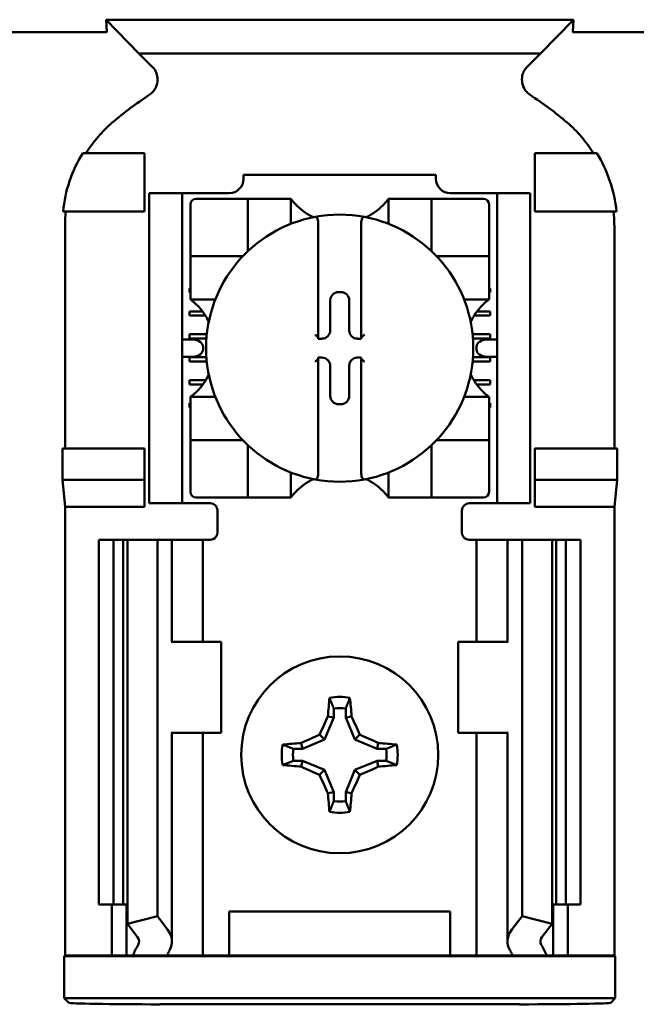
# Model space of a CAD drawing. Units: inches. Extents: x 2.2 to 96.8, y 1.1 to 75.4.
# Drawn here: x 67.8 to 68.5, y 41.6 to 42.8 of the extents above; entities that cross this region are included whole.
import ezdxf

# ---------------------------------------------------------------- set-up
doc = ezdxf.new("R2010")
doc.units = ezdxf.units.IN
doc.header["$LTSCALE"] = 4.5
doc.header["$MEASUREMENT"] = 0
doc.layers.add('Visible (ANSI)', color=7, linetype='Continuous', lineweight=50)

msp = doc.modelspace()

# ---------------------------------------------------------------- linework, layer by layer
at = {"layer": 'Visible (ANSI)'}
for p, q in [((67.8718, 42.7517), (67.8709, 42.7666)), ((68.4475, 42.7666), (67.8709, 42.7666)), ((67.8709, 42.7666), (67.9115, 42.725)), ((68.407, 42.725), (68.4475, 42.7666)), ((68.4475, 42.7666), (68.4467, 42.7517)), ((67.868, 42.7511), (67.663, 42.7511)), ((68.6555, 42.7511), (68.4505, 42.7511)), ((67.9115, 42.725), (68.407, 42.725)), ((67.9115, 42.725), (67.9279, 42.7086)), ((68.3905, 42.7086), (68.407, 42.725)), ((67.9185, 42.602), (67.8421, 42.602)), ((67.9185, 42.53), (67.9185, 42.602)), ((68.4, 42.602), (68.4764, 42.602)), ((68.4, 42.53), (68.4, 42.602)), ((68.0405, 42.575), (68.0405, 42.5703)), ((68.0405, 42.575), (68.2779, 42.575)), ((68.2779, 42.5703), (68.2779, 42.575)), ((67.9243, 42.5435), (67.9243, 42.5525)), ((67.9648, 42.5525), (67.9243, 42.5525)), ((67.9648, 42.5525), (67.9648, 42.5435)), ((67.9738, 42.5525), (67.9648, 42.5525)), ((68.0228, 42.5525), (67.9738, 42.5525)), ((68.3446, 42.5525), (68.2956, 42.5525)), ((68.3536, 42.5525), (68.3446, 42.5525)), ((68.3536, 42.5435), (68.3536, 42.5525)), ((68.3941, 42.5525), (68.3536, 42.5525)), ((68.3941, 42.5525), (68.3941, 42.5435)), ((67.9243, 42.5435), (67.9243, 42.179)), ((67.9648, 42.5435), (67.9648, 42.179)), ((67.975, 42.5385), (67.975, 42.4818)), ((68.0388, 42.5455), (67.9821, 42.5455)), ((68.0388, 42.5455), (68.0458, 42.5455)), ((68.0458, 42.4818), (68.0458, 42.5455)), ((68.0529, 42.5455), (68.0458, 42.5455)), ((68.0529, 42.5455), (68.0919, 42.5455)), ((68.099, 42.5455), (68.0919, 42.5455)), ((68.099, 42.5455), (68.099, 42.5146)), ((68.2195, 42.5455), (68.2265, 42.5455)), ((68.2195, 42.5146), (68.2195, 42.5455)), ((68.2265, 42.5455), (68.2655, 42.5455)), ((68.2726, 42.5455), (68.2655, 42.5455)), ((68.2726, 42.5455), (68.2797, 42.5455)), ((68.2726, 42.5455), (68.2726, 42.4818)), ((68.3364, 42.5455), (68.2797, 42.5455)), ((68.3435, 42.4818), (68.3435, 42.5385)), ((68.3536, 42.5435), (68.3536, 42.179)), ((68.3941, 42.5435), (68.3941, 42.179)), ((67.8179, 42.53), (67.9185, 42.53)), ((68.5006, 42.53), (68.4, 42.53)), ((67.8204, 42.5132), (67.8204, 42.2375)), ((68.1326, 42.516), (68.1326, 42.3744)), ((68.1858, 42.3744), (68.1858, 42.516)), ((68.498, 42.2375), (68.498, 42.5132)), ((67.975, 42.4747), (67.975, 42.4818)), ((67.975, 42.4747), (68.0388, 42.4747)), ((67.975, 42.4747), (67.975, 42.4676)), ((68.2797, 42.4747), (68.3435, 42.4747)), ((68.3435, 42.4818), (68.3435, 42.4747)), ((68.3435, 42.4676), (68.3435, 42.4747)), ((67.975, 42.4286), (67.975, 42.4676)), ((68.3435, 42.4676), (68.3435, 42.4286)), ((67.9738, 42.4298), (67.9738, 42.4351)), ((67.9738, 42.4351), (67.975, 42.4351)), ((67.975, 42.4298), (67.9738, 42.4298)), ((67.975, 42.4215), (67.975, 42.4286)), ((68.1578, 42.4306), (68.1607, 42.4306)), ((68.3435, 42.4351), (68.3446, 42.4351)), ((68.3446, 42.4298), (68.3435, 42.4298)), ((68.3435, 42.4215), (68.3435, 42.4286)), ((68.3446, 42.4351), (68.3446, 42.4298)), ((68.0059, 42.4215), (67.975, 42.4215)), ((68.1475, 42.3833), (68.1475, 42.4203)), ((68.171, 42.4203), (68.171, 42.3833)), ((68.3435, 42.4215), (68.3126, 42.4215)), ((67.9738, 42.4067), (67.9898, 42.4067)), ((67.9738, 42.4014), (67.9738, 42.4067)), ((67.9935, 42.4014), (67.9738, 42.4014)), ((68.3446, 42.4014), (68.3249, 42.4014)), ((68.3286, 42.4067), (68.3446, 42.4067)), ((68.3446, 42.4067), (68.3446, 42.4014)), ((67.9738, 42.3784), (67.9953, 42.3784)), ((67.9738, 42.3731), (67.9738, 42.3784)), ((68.3231, 42.3784), (68.3446, 42.3784)), ((68.3446, 42.3784), (68.3446, 42.3731)), ((67.9779, 42.3719), (67.9648, 42.3719)), ((67.9949, 42.3731), (67.9738, 42.3731)), ((68.1326, 42.3744), (68.1326, 42.373)), ((68.1326, 42.373), (68.1372, 42.373)), ((68.1812, 42.373), (68.1858, 42.373)), ((68.1858, 42.373), (68.1858, 42.3744)), ((68.3446, 42.3731), (68.3236, 42.3731)), ((68.3536, 42.3719), (68.3406, 42.3719)), ((67.9906, 42.3629), (67.9906, 42.3597)), ((68.3278, 42.3597), (68.3278, 42.3629)), ((67.9648, 42.3507), (67.9779, 42.3507)), ((67.9738, 42.35), (67.9948, 42.35)), ((67.9738, 42.3447), (67.9738, 42.35)), ((67.9953, 42.3447), (67.9738, 42.3447)), ((68.1372, 42.3496), (68.1326, 42.3496)), ((68.1326, 42.3496), (68.1326, 42.3482)), ((68.1326, 42.3482), (68.1326, 42.2066)), ((68.1858, 42.3496), (68.1812, 42.3496)), ((68.1858, 42.3482), (68.1858, 42.3496)), ((68.1858, 42.2066), (68.1858, 42.3482)), ((68.3446, 42.3447), (68.3232, 42.3447)), ((68.3236, 42.35), (68.3446, 42.35)), ((68.3406, 42.3507), (68.3536, 42.3507)), ((68.3446, 42.35), (68.3446, 42.3447)), ((68.1475, 42.3022), (68.1475, 42.3393)), ((68.171, 42.3393), (68.171, 42.3022)), ((67.9738, 42.3217), (67.9938, 42.3217)), ((67.9738, 42.3164), (67.9738, 42.3217)), ((67.9902, 42.3164), (67.9738, 42.3164)), ((68.3246, 42.3217), (68.3446, 42.3217)), ((68.3446, 42.3164), (68.3282, 42.3164)), ((68.3446, 42.3217), (68.3446, 42.3164)), ((67.9738, 42.2933), (67.975, 42.2933)), ((67.9738, 42.288), (67.9738, 42.2933)), ((67.975, 42.3011), (67.975, 42.294)), ((67.975, 42.3011), (68.0059, 42.3011)), ((67.975, 42.255), (67.975, 42.294)), ((68.1607, 42.292), (68.1578, 42.292)), ((68.3126, 42.3011), (68.3435, 42.3011)), ((68.3435, 42.3011), (68.3435, 42.294)), ((68.3435, 42.294), (68.3435, 42.255)), ((68.3435, 42.2933), (68.3446, 42.2933)), ((68.3446, 42.2933), (68.3446, 42.288)), ((67.975, 42.288), (67.9738, 42.288)), ((68.3446, 42.288), (68.3435, 42.288)), ((67.975, 42.255), (67.975, 42.2479)), ((67.975, 42.2408), (67.975, 42.2479)), ((68.0388, 42.2479), (67.975, 42.2479)), ((68.3435, 42.2479), (68.2797, 42.2479)), ((68.3435, 42.2479), (68.3435, 42.255)), ((68.3435, 42.2479), (68.3435, 42.2408)), ((67.8171, 42.1989), (67.8171, 42.2375)), ((67.9185, 42.2375), (67.8171, 42.2375)), ((67.9185, 42.1989), (67.9185, 42.2375)), ((67.975, 42.2408), (67.975, 42.1841)), ((68.0458, 42.177), (68.0458, 42.2408)), ((68.2726, 42.2408), (68.2726, 42.177)), ((68.3435, 42.1841), (68.3435, 42.2408)), ((68.4, 42.1989), (68.4, 42.2375)), ((68.4, 42.2375), (68.5013, 42.2375)), ((68.5013, 42.2375), (68.5013, 42.1989)), ((68.099, 42.2079), (68.099, 42.177)), ((68.2195, 42.177), (68.2195, 42.2079)), ((67.8204, 42.1655), (67.8171, 42.1989)), ((67.8171, 42.1989), (67.9185, 42.1989)), ((67.9185, 42.1655), (67.9185, 42.1989)), ((68.5013, 42.1989), (68.4, 42.1989)), ((68.4, 42.1655), (68.4, 42.1989)), ((68.5013, 42.1989), (68.498, 42.1655)), ((67.9243, 42.17), (67.9243, 42.179)), ((67.9648, 42.179), (67.9648, 42.17)), ((67.9821, 42.177), (68.0388, 42.177)), ((68.0458, 42.177), (68.0388, 42.177)), ((68.0458, 42.177), (68.0529, 42.177)), ((68.0919, 42.177), (68.0529, 42.177)), ((68.099, 42.177), (68.0919, 42.177)), ((68.2195, 42.177), (68.2265, 42.177)), ((68.2655, 42.177), (68.2265, 42.177)), ((68.2655, 42.177), (68.2726, 42.177)), ((68.2797, 42.177), (68.2726, 42.177)), ((68.2797, 42.177), (68.3364, 42.177)), ((68.3536, 42.17), (68.3536, 42.179)), ((68.3941, 42.179), (68.3941, 42.17)), ((67.8204, 41.612), (67.8204, 42.1655)), ((67.9185, 42.1655), (67.8204, 42.1655)), ((67.9243, 42.17), (67.9648, 42.17)), ((67.9648, 42.17), (67.9738, 42.17)), ((67.9995, 42.17), (67.9738, 42.17)), ((68.0085, 42.161), (68.0085, 42.134)), ((68.31, 42.134), (68.31, 42.161)), ((68.319, 42.17), (68.3446, 42.17)), ((68.3446, 42.17), (68.3536, 42.17)), ((68.3536, 42.17), (68.3941, 42.17)), ((68.498, 42.1655), (68.4, 42.1655)), ((68.498, 41.612), (68.498, 42.1655)), ((67.8622, 42.125), (67.8802, 42.125)), ((67.8622, 42.125), (67.8622, 41.675)), ((67.8802, 42.125), (67.8921, 42.125)), ((67.8802, 42.125), (67.8802, 41.675)), ((67.8972, 42.125), (67.8921, 42.125)), ((67.8921, 42.125), (67.8921, 41.675)), ((67.8972, 42.125), (67.8972, 41.651)), ((67.8972, 42.125), (67.9342, 42.125)), ((67.9342, 42.125), (67.9342, 41.6605)), ((67.9342, 42.125), (67.9468, 42.125)), ((67.9522, 42.125), (67.9468, 42.125)), ((67.9522, 42.125), (67.9752, 42.125)), ((67.9522, 41.999), (67.9522, 42.125)), ((67.9905, 42.125), (67.9752, 42.125)), ((67.9905, 42.125), (67.9995, 42.125)), ((67.9905, 41.999), (67.9905, 42.125)), ((68.328, 42.125), (68.319, 42.125)), ((68.328, 42.125), (68.3432, 42.125)), ((68.328, 42.125), (68.328, 41.999)), ((68.3662, 42.125), (68.3432, 42.125)), ((68.3662, 42.125), (68.3716, 42.125)), ((68.3662, 42.125), (68.3662, 41.999)), ((68.3842, 42.125), (68.3716, 42.125)), ((68.3842, 42.125), (68.3842, 41.6605)), ((68.4213, 42.125), (68.3842, 42.125)), ((68.4264, 42.125), (68.4213, 42.125)), ((68.4213, 42.125), (68.4213, 41.651)), ((68.4264, 42.125), (68.4382, 42.125)), ((68.4264, 42.125), (68.4264, 41.675)), ((68.4382, 42.125), (68.4562, 42.125)), ((68.4382, 42.125), (68.4382, 41.675)), ((68.4562, 42.125), (68.4562, 41.675)), ((67.9524, 41.999), (67.9513, 41.999)), ((68.013, 41.999), (67.9524, 41.999)), ((68.013, 41.8865), (68.013, 41.999)), ((68.3055, 41.999), (68.366, 41.999)), ((68.3055, 41.999), (68.3055, 41.8865)), ((68.3671, 41.999), (68.366, 41.999)), ((68.1518, 41.9168), (68.1518, 41.9056)), ((68.1666, 41.9056), (68.1666, 41.9168)), ((68.1518, 41.9056), (68.1405, 41.8783)), ((68.1518, 41.9056), (68.1447, 41.907)), ((68.1666, 41.9056), (68.1738, 41.907)), ((68.1779, 41.8783), (68.1666, 41.9056)), ((67.9513, 41.8865), (67.9524, 41.8865)), ((67.9522, 41.6293), (67.9522, 41.8865)), ((67.9524, 41.8865), (68.013, 41.8865)), ((67.9905, 41.612), (67.9905, 41.8865)), ((68.1405, 41.8783), (68.1344, 41.8844)), ((68.1779, 41.8783), (68.1841, 41.8844)), ((68.366, 41.8865), (68.3055, 41.8865)), ((68.328, 41.8865), (68.328, 41.612)), ((68.366, 41.8865), (68.3671, 41.8865)), ((68.3662, 41.8865), (68.3662, 41.6293)), ((68.1132, 41.8669), (68.102, 41.8669)), ((68.1132, 41.8669), (68.1118, 41.8741)), ((68.1405, 41.8783), (68.1132, 41.8669)), ((68.2053, 41.8669), (68.1779, 41.8783)), ((68.2053, 41.8669), (68.2067, 41.8741)), ((68.2165, 41.8669), (68.2053, 41.8669)), ((68.102, 41.8521), (68.1132, 41.8521)), ((68.1132, 41.8521), (68.1118, 41.845)), ((68.1132, 41.8521), (68.1405, 41.8408)), ((68.1779, 41.8408), (68.2053, 41.8521)), ((68.2053, 41.8521), (68.2067, 41.845)), ((68.2053, 41.8521), (68.2165, 41.8521)), ((68.1405, 41.8408), (68.1344, 41.8347)), ((68.1405, 41.8408), (68.1518, 41.8135)), ((68.1666, 41.8135), (68.1779, 41.8408)), ((68.1779, 41.8408), (68.1841, 41.8347)), ((68.1518, 41.8135), (68.1447, 41.8121)), ((68.1518, 41.8135), (68.1518, 41.8023)), ((68.1666, 41.8135), (68.1738, 41.8121)), ((68.1666, 41.8023), (68.1666, 41.8135)), ((67.8802, 41.675), (67.8622, 41.675)), ((67.878, 41.612), (67.878, 41.675)), ((67.8921, 41.675), (67.8802, 41.675)), ((67.8921, 41.675), (67.8972, 41.675)), ((67.896, 41.612), (67.896, 41.675)), ((68.4213, 41.675), (68.4264, 41.675)), ((68.4225, 41.675), (68.4225, 41.612)), ((68.4382, 41.675), (68.4264, 41.675)), ((68.4562, 41.675), (68.4382, 41.675)), ((68.4405, 41.675), (68.4405, 41.612)), ((67.8972, 41.651), (67.9342, 41.6605)), ((67.9342, 41.6605), (67.9468, 41.644)), ((68.0229, 41.612), (68.0229, 41.666)), ((68.0229, 41.666), (68.2956, 41.666)), ((68.2956, 41.666), (68.2956, 41.612)), ((68.3716, 41.644), (68.3842, 41.6605)), ((68.3842, 41.6605), (68.4213, 41.651)), ((67.9098, 41.6346), (67.8972, 41.651)), ((68.4213, 41.651), (68.4086, 41.6346)), ((67.8193, 41.6109), (67.8204, 41.612)), ((67.8204, 41.612), (67.878, 41.612)), ((67.878, 41.612), (67.896, 41.612)), ((67.896, 41.612), (67.9041, 41.612)), ((67.9459, 41.612), (67.9041, 41.612)), ((67.9752, 41.612), (67.9459, 41.612)), ((67.9752, 41.612), (67.9905, 41.612)), ((68.0028, 41.612), (67.9905, 41.612)), ((68.0028, 41.612), (68.0229, 41.612)), ((68.0229, 41.612), (68.2956, 41.612)), ((68.2956, 41.612), (68.3156, 41.612)), ((68.3156, 41.612), (68.328, 41.612)), ((68.3432, 41.612), (68.328, 41.612)), ((68.3432, 41.612), (68.3725, 41.612)), ((68.4144, 41.612), (68.3725, 41.612)), ((68.4225, 41.612), (68.4144, 41.612)), ((68.4405, 41.612), (68.4225, 41.612)), ((68.4405, 41.612), (68.498, 41.612)), ((68.498, 41.612), (68.4992, 41.6109)), ((67.8193, 41.6109), (68.4992, 41.6109)), ((67.8193, 41.5592), (67.8193, 41.6109)), ((68.4992, 41.6109), (68.4992, 41.5592)), ((68.4992, 41.5592), (67.8193, 41.5592)), ((67.8249, 41.5536), (67.8193, 41.5592)), ((68.3811, 41.5517), (67.9374, 41.5517)), ((68.4992, 41.5592), (68.4936, 41.5536))]:
    msp.add_line(p, q, dxfattribs=at)
msp.add_circle((68.1592, 41.8595), 0.1215, dxfattribs=at)
for centre, radius, start, end in [((68.1592, 42.3121), 0.4313, 123.0051, 130.583), ((68.1592, 42.3121), 0.4313, 49.417, 56.9949), ((68.0228, 42.5703), 0.0177, 270, 0), ((68.2956, 42.5703), 0.0177, 180, 270), ((67.9821, 42.5385), 0.00709, 90, 180), ((68.1592, 42.5907), 0.0753, 225.0991, 244.407), ((68.1592, 42.5907), 0.0753, 295.593, 314.9009), ((68.3364, 42.5385), 0.00709, 0, 90), ((68.1592, 42.3613), 0.1648, 100.6488, 259.3512), ((68.1592, 42.3613), 0.1648, 79.3512, 100.6488), ((68.1592, 42.3613), 0.1648, 280.6488, 79.3512), ((68.0388, 42.4818), 0.00709, 270, 278.0723), ((68.0388, 42.4818), 0.00709, 351.9277, 0), ((68.2797, 42.4818), 0.00709, 180, 188.0723), ((68.2797, 42.4818), 0.00709, 261.9277, 270), ((67.9298, 42.3613), 0.0753, 25.593, 44.9009), ((68.3887, 42.3613), 0.0753, 135.0991, 154.407), ((67.9298, 42.3613), 0.0753, 315.0991, 334.407), ((68.3887, 42.3613), 0.0753, 205.593, 224.9009), ((68.0388, 42.2408), 0.00709, 81.9277, 90), ((68.2797, 42.2408), 0.00709, 90, 98.0723), ((68.0388, 42.2408), 0.00709, 0, 8.0723), ((68.2797, 42.2408), 0.00709, 171.9277, 180), ((68.1592, 42.1319), 0.0753, 115.593, 134.9009), ((68.1592, 42.3613), 0.1648, 259.3512, 280.6488), ((68.1592, 42.1319), 0.0753, 45.0991, 64.407), ((67.9821, 42.1841), 0.00709, 180, 270), ((68.3364, 42.1841), 0.00709, 270, 0), ((67.9995, 42.161), 0.009, 0, 90), ((68.319, 42.161), 0.009, 90, 180), ((67.9995, 42.134), 0.009, 292.0243, 0), ((68.319, 42.134), 0.009, 180, 247.9757), ((68.1592, 41.8595), 0.0715, 79.8408, 100.1592), ((68.1592, 41.8595), 0.0577, 82.6326, 97.3674), ((68.1592, 41.8595), 0.0715, 169.8408, 190.1592), ((68.1592, 41.8595), 0.0577, 172.6326, 187.3674), ((68.1592, 41.8595), 0.0577, 352.6326, 7.3674), ((68.1592, 41.8595), 0.0715, 349.8408, 10.1592), ((68.1592, 41.8595), 0.0577, 262.6326, 277.3674), ((68.1592, 41.8595), 0.0715, 259.8408, 280.1592)]:
    msp.add_arc(centre, radius, start, end, dxfattribs=at)
for centre, major_axis, ratio, start_param, end_param in [((68.0351, 42.5319), (-0.208, -0.0636), 0.834602, 5.942273, 6.033318), ((68.28, 42.5321), (-0.2118, 0.0621), 0.829175, 3.380126, 3.470466), ((68.1578, 42.4203), (-0.00727, 0.00727), 0.998783, 5.498396, 7.067974), ((68.1607, 42.4203), (0.00727, 0.00727), 0.998783, 5.498396, 7.067974), ((68.1372, 42.3833), (0.00727, -0.00727), 0.998783, 5.498396, 7.067974), ((68.1812, 42.3833), (-0.00727, -0.00727), 0.998783, 5.498396, 7.067974), ((67.9779, 42.3629), (-0.0127, 0), 0.707107, 3.141593, 4.712389), ((68.1291, 42.3744), (-0.00354, 0), 0.0349, 3.141593, 3.217906), ((68.1893, 42.3744), (-0.00354, 0), 0.0349, 6.206872, 6.283185), ((68.3406, 42.3629), (-0.0127, 0), 0.707107, 4.712389, 6.283185), ((67.9779, 42.3597), (-0.0127, 0), 0.707107, 1.570796, 3.141593), ((68.3406, 42.3597), (-0.0127, 0), 0.707107, 0, 1.570796), ((68.1291, 42.3482), (-0.00354, 0), 0.0349, 3.065279, 3.141592), ((68.1372, 42.3393), (0.00727, 0.00727), 0.998783, 5.498396, 7.067974), ((68.1812, 42.3393), (-0.00727, 0.00727), 0.998783, 5.498396, 7.067974), ((68.1893, 42.3482), (-0.00354, 0), 0.0349, 0, 0.076314), ((68.1578, 42.3023), (-0.00727, -0.00727), 0.998783, 5.498396, 7.067974), ((68.1607, 42.3023), (0.00727, -0.00727), 0.998783, 5.498396, 7.067974), ((68.1668, 41.8595), (0, 0.1357), 0.173648, 1.025501, 1.21363), ((68.1517, 41.8595), (0, -0.1357), 0.173648, 1.927963, 2.116092), ((68.1509, 41.863), (0.0519, 0.1253), 0.173648, 1.284722, 1.471568), ((68.1675, 41.863), (0.0519, -0.1253), 0.173648, 1.670024, 1.85687), ((68.1558, 41.8679), (0.1253, 0.0519), 0.173648, 1.670024, 1.85687), ((68.1627, 41.8679), (0.1253, -0.0519), 0.173648, 1.284722, 1.471568), ((68.1592, 41.852), (0.1357, 0), 0.173648, 1.927963, 2.116092), ((68.1592, 41.852), (0.1357, 0), 0.173648, 1.025501, 1.21363), ((68.1592, 41.8671), (-0.1357, 0), 0.173648, 1.025501, 1.21363), ((68.1558, 41.8512), (-0.1253, 0.0519), 0.173648, 1.284722, 1.471568), ((68.1627, 41.8512), (-0.1253, -0.0519), 0.173648, 1.670024, 1.85687), ((68.1592, 41.8671), (-0.1357, 0), 0.173648, 1.927963, 2.116092), ((68.1509, 41.8561), (-0.0519, 0.1253), 0.173648, 1.670024, 1.85687), ((68.1675, 41.8561), (-0.0519, -0.1253), 0.173648, 1.284722, 1.471568), ((68.1668, 41.8595), (0, 0.1357), 0.173648, 1.927963, 2.116092), ((68.1517, 41.8595), (0, -0.1357), 0.173648, 1.025501, 1.21363), ((67.8892, 41.6293), (-0.063, 0), 0.57735, 2.822214, 3.558114), ((68.4292, 41.6293), (-0.063, 0), 0.57735, 5.866664, 6.602564), ((68.1849, 41.5728), (-0.289, 0), 0.57735, 5.963807, 6.045969), ((67.8892, 41.6293), (-0.0225, 0), 0.57735, 2.822214, 3.558114), ((68.4292, 41.6293), (-0.0225, 0), 0.57735, 5.866664, 6.602564), ((68.1335, 41.5728), (-0.289, 0), 0.57735, 3.378809, 3.460971), ((68.2573, 41.5737), (-0.3206, 0), 0.5, 6.004286, 6.041949), ((68.0612, 41.5737), (0.3206, 0), 0.5, 0.241236, 0.278899), ((67.9374, 41.5536), (-0.1125, 0), 0.017455, 0.017453, 1.570796), ((68.3811, 41.5536), (-0.1125, 0), 0.017455, 1.570796, 3.12414)]:
    msp.add_ellipse(centre, major_axis=major_axis, ratio=ratio, start_param=start_param, end_param=end_param, dxfattribs=at)
for points, knots in [([(67.8718, 42.7517), (67.8718, 42.7515), (67.8716, 42.7513), (67.8708, 42.7512), (67.8705, 42.7512), (67.8702, 42.7512), (67.8696, 42.7511), (67.8694, 42.7511), (67.8692, 42.7511), (67.8688, 42.7511), (67.8687, 42.7511), (67.8686, 42.7511), (67.8684, 42.7511), (67.8683, 42.7511), (67.8681, 42.7511), (67.868, 42.7511)], [0, 0, 0, 0, 0.05460002, 0.05460002, 0.05460002, 0.07314563, 0.07314563, 0.07314563, 0.07989653, 0.07989653, 0.07989653, 0.08268704, 0.08268704, 0.08268704, 0.08528749, 0.08528749, 0.08528749, 0.08528749]), ([(68.4505, 42.7511), (68.4503, 42.7511), (68.4501, 42.7511), (68.45, 42.7511), (68.4498, 42.7511), (68.4497, 42.7511), (68.4495, 42.7511), (68.4493, 42.7511), (68.4491, 42.7511), (68.4489, 42.7511), (68.4486, 42.7511), (68.4483, 42.7512), (68.4481, 42.7512), (68.4469, 42.7513), (68.4467, 42.7515), (68.4467, 42.7517)], [0.00000364, 0.00000364, 0.00000364, 0.00000364, 0.00139916, 0.00139916, 0.00139916, 0.00298569, 0.00298569, 0.00298569, 0.00560677, 0.00560677, 0.00560677, 0.01160188, 0.01160188, 0.01160188, 0.04424913, 0.04424913, 0.04424913, 0.04424913]), ([(67.9243, 42.6738), (67.9259, 42.6748), (67.9273, 42.6761), (67.9298, 42.6789), (67.9309, 42.6804), (67.9328, 42.6839), (67.934, 42.6867), (67.9347, 42.6932), (67.9344, 42.6962), (67.9331, 42.7008), (67.9323, 42.7025), (67.9304, 42.7058), (67.9293, 42.7073), (67.9279, 42.7086)], [-0.1431265, -0.1431265, -0.1431265, -0.1431265, -0.1153256, -0.1153256, -0.0875315, -0.0875315, -0.0564943, -0.0564943, -0.0318726, -0.0318726, -0.015939, -0.015939, 0, 0, 0, 0]), ([(68.3905, 42.7086), (68.3892, 42.7073), (68.388, 42.7058), (68.3861, 42.7025), (68.3854, 42.7008), (68.3843, 42.6969), (68.3837, 42.694), (68.3844, 42.6874), (68.3852, 42.6846), (68.3875, 42.6804), (68.3886, 42.6788), (68.3911, 42.6761), (68.3926, 42.6748), (68.3942, 42.6738)], [-0.1431352, -0.1431352, -0.1431352, -0.1431352, -0.1153299, -0.1153299, -0.0875315, -0.0875315, -0.0564946, -0.0564946, -0.0318741, -0.0318741, -0.0159397, -0.0159397, 0, 0, 0, 0]), ([(67.8786, 42.6397), (67.8723, 42.6343), (67.8665, 42.6284), (67.8557, 42.6158), (67.8508, 42.6091), (67.8463, 42.602)], [0, 0, 0, 0, 0.0699364, 0.0699364, 0.1404991, 0.1404991, 0.1404991, 0.1404991]), ([(68.4721, 42.602), (68.4677, 42.6091), (68.4628, 42.6158), (68.452, 42.6284), (68.4461, 42.6343), (68.4398, 42.6397)], [0.0009169, 0.0009169, 0.0009169, 0.0009169, 0.0710259, 0.0710259, 0.1414156, 0.1414156, 0.1414156, 0.1414156]), ([(67.8421, 42.602), (67.8354, 42.5911), (67.83, 42.5795), (67.8218, 42.5553), (67.8191, 42.5427), (67.8179, 42.53)], [0.0002951, 0.0002951, 0.0002951, 0.0002951, 0.1086254, 0.1086254, 0.2165058, 0.2165058, 0.2165058, 0.2165058]), ([(68.5006, 42.53), (68.4993, 42.5427), (68.4966, 42.5553), (68.4885, 42.5795), (68.483, 42.5911), (68.4764, 42.602)], [0.0000963, 0.0000963, 0.0000963, 0.0000963, 0.1079758, 0.1079758, 0.2163051, 0.2163051, 0.2163051, 0.2163051]), ([(68.1061, 42.5374), (68.1051, 42.5383), (68.1041, 42.5394), (68.1022, 42.5415), (68.1014, 42.5425), (68.1002, 42.5439), (68.0998, 42.5445), (68.0993, 42.5451), (68.0992, 42.5453), (68.099, 42.5455), (68.099, 42.5455), (68.099, 42.5455)], [0.10925636, 0.10925636, 0.10925636, 0.10925636, 0.12080103, 0.12080103, 0.1323457, 0.1323457, 0.13995717, 0.13995717, 0.1437629, 0.1437629, 0.14756864, 0.14756864, 0.14756864, 0.14756864]), ([(68.2195, 42.5455), (68.2195, 42.5455), (68.2194, 42.5455), (68.2192, 42.5453), (68.2191, 42.5451), (68.2187, 42.5445), (68.2182, 42.5439), (68.2171, 42.5425), (68.2162, 42.5415), (68.2144, 42.5394), (68.2133, 42.5383), (68.2124, 42.5374)], [0, 0, 0, 0, 0.00380574, 0.00380574, 0.00761147, 0.00761147, 0.01522294, 0.01522294, 0.02676761, 0.02676761, 0.03831228, 0.03831228, 0.03831228, 0.03831228]), ([(68.1288, 42.5232), (68.1289, 42.5232), (68.129, 42.5232), (68.1291, 42.5232), (68.1293, 42.5232), (68.1295, 42.5232), (68.1298, 42.5231), (68.13, 42.523), (68.1306, 42.5227), (68.131, 42.5222), (68.1317, 42.5211), (68.132, 42.5202), (68.1325, 42.5184), (68.1326, 42.5171), (68.1326, 42.516)], [-0.00087101, -0.00087101, -0.00087101, -0.00087101, 0, 0, 0, 0.00135965, 0.00135965, 0.00288745, 0.00288745, 0.00720369, 0.00720369, 0.0138402, 0.0138402, 0.02329198, 0.02329198, 0.02329198, 0.02329198]), ([(68.1897, 42.5232), (68.1896, 42.5232), (68.1894, 42.5232), (68.1893, 42.5232), (68.1892, 42.5232), (68.1889, 42.5232), (68.1885, 42.5231), (68.1883, 42.5229), (68.1876, 42.5224), (68.1871, 42.5217), (68.1861, 42.5196), (68.1858, 42.5176), (68.1858, 42.516)], [0.09361486, 0.09361486, 0.09361486, 0.09361486, 0.09448587, 0.09448587, 0.09448587, 0.0960828, 0.0960828, 0.09794775, 0.09794775, 0.10367081, 0.10367081, 0.11787945, 0.11787945, 0.11787945, 0.11787945]), ([(67.975, 42.4215), (67.975, 42.4215), (67.975, 42.4215), (67.9753, 42.4213), (67.9755, 42.4211), (67.9763, 42.4205), (67.9769, 42.42), (67.9784, 42.4188), (67.9794, 42.418), (67.9813, 42.4162), (67.9823, 42.4153), (67.9831, 42.4144)], [0, 0, 0, 0, 0.0043501, 0.0043501, 0.00870021, 0.00870021, 0.01740041, 0.01740041, 0.02790185, 0.02790185, 0.03840329, 0.03840329, 0.03840329, 0.03840329]), ([(68.3353, 42.4144), (68.3363, 42.4154), (68.3373, 42.4164), (68.3394, 42.4183), (68.3405, 42.4192), (68.3419, 42.4203), (68.3424, 42.4207), (68.343, 42.4212), (68.3432, 42.4213), (68.3434, 42.4215), (68.3435, 42.4215), (68.3435, 42.4215)], [-0.03831228, -0.03831228, -0.03831228, -0.03831228, -0.02676761, -0.02676761, -0.01522294, -0.01522294, -0.00761147, -0.00761147, -0.00380574, -0.00380574, 0, 0, 0, 0]), ([(68.1288, 42.3781), (68.1288, 42.3781), (68.1288, 42.3781), (68.1292, 42.3777), (68.1296, 42.3773), (68.1303, 42.3766), (68.1306, 42.3763), (68.1313, 42.3757), (68.1316, 42.3753), (68.1321, 42.3749), (68.1323, 42.3747), (68.1325, 42.3745), (68.1326, 42.3744), (68.1326, 42.3744), (68.1326, 42.3744), (68.1326, 42.3744)], [-0.04490546, -0.04490546, -0.04490546, -0.04490546, -0.04465939, -0.04465939, -0.03936228, -0.03936228, -0.03430646, -0.03430646, -0.02894599, -0.02894599, -0.02493945, -0.02493945, -0.02146839, -0.02146839, -0.02119769, -0.02119769, -0.02119769, -0.02119769]), ([(68.1897, 42.3781), (68.1897, 42.3781), (68.1896, 42.3781), (68.1893, 42.3777), (68.1889, 42.3773), (68.1882, 42.3766), (68.1878, 42.3763), (68.1872, 42.3757), (68.1868, 42.3753), (68.1864, 42.3749), (68.1862, 42.3747), (68.1859, 42.3745), (68.1858, 42.3744), (68.1858, 42.3744), (68.1858, 42.3744), (68.1858, 42.3744)], [-0.04490546, -0.04490546, -0.04490546, -0.04490546, -0.04465939, -0.04465939, -0.03936228, -0.03936228, -0.03430645, -0.03430645, -0.02894599, -0.02894599, -0.02493945, -0.02493945, -0.02146839, -0.02146839, -0.02119769, -0.02119769, -0.02119769, -0.02119769]), ([(68.1288, 42.3445), (68.1288, 42.3445), (68.1288, 42.3445), (68.1292, 42.3449), (68.1296, 42.3452), (68.1303, 42.3459), (68.1306, 42.3463), (68.1313, 42.3469), (68.1316, 42.3472), (68.1321, 42.3477), (68.1323, 42.3479), (68.1325, 42.3481), (68.1326, 42.3482), (68.1326, 42.3482), (68.1326, 42.3482), (68.1326, 42.3482)], [-0.04490546, -0.04490546, -0.04490546, -0.04490546, -0.04465939, -0.04465939, -0.03936228, -0.03936228, -0.03430645, -0.03430645, -0.02894599, -0.02894599, -0.02493945, -0.02493945, -0.02146839, -0.02146839, -0.02119769, -0.02119769, -0.02119769, -0.02119769]), ([(68.1897, 42.3445), (68.1897, 42.3445), (68.1896, 42.3445), (68.1893, 42.3449), (68.1889, 42.3452), (68.1882, 42.3459), (68.1878, 42.3463), (68.1872, 42.3469), (68.1868, 42.3472), (68.1864, 42.3477), (68.1862, 42.3479), (68.1859, 42.3481), (68.1858, 42.3482), (68.1858, 42.3482), (68.1858, 42.3482), (68.1858, 42.3482)], [-0.04490546, -0.04490546, -0.04490546, -0.04490546, -0.04465939, -0.04465939, -0.03936228, -0.03936228, -0.03430646, -0.03430646, -0.028946, -0.028946, -0.02493945, -0.02493945, -0.02146839, -0.02146839, -0.02119769, -0.02119769, -0.02119769, -0.02119769]), ([(67.9831, 42.3081), (67.9822, 42.3072), (67.9811, 42.3062), (67.979, 42.3043), (67.978, 42.3034), (67.9766, 42.3023), (67.976, 42.3018), (67.9754, 42.3014), (67.9752, 42.3013), (67.975, 42.3011), (67.975, 42.3011), (67.975, 42.3011)], [0.10925636, 0.10925636, 0.10925636, 0.10925636, 0.12080103, 0.12080103, 0.1323457, 0.1323457, 0.13995717, 0.13995717, 0.1437629, 0.1437629, 0.14756864, 0.14756864, 0.14756864, 0.14756864]), ([(68.3435, 42.3011), (68.3435, 42.3011), (68.3434, 42.3011), (68.3432, 42.3013), (68.343, 42.3014), (68.3424, 42.3018), (68.3419, 42.3023), (68.3405, 42.3034), (68.3394, 42.3043), (68.3373, 42.3062), (68.3363, 42.3072), (68.3353, 42.3081)], [0, 0, 0, 0, 0.00380574, 0.00380574, 0.00761147, 0.00761147, 0.01522294, 0.01522294, 0.02676761, 0.02676761, 0.03831228, 0.03831228, 0.03831228, 0.03831228]), ([(68.1288, 42.1994), (68.1289, 42.1993), (68.129, 42.1993), (68.1291, 42.1993), (68.1293, 42.1993), (68.1295, 42.1994), (68.1298, 42.1995), (68.13, 42.1995), (68.1306, 42.1999), (68.131, 42.2004), (68.1317, 42.2015), (68.132, 42.2023), (68.1325, 42.2042), (68.1326, 42.2055), (68.1326, 42.2066)], [0.09351326, 0.09351326, 0.09351326, 0.09351326, 0.09438426, 0.09438426, 0.09438426, 0.09574391, 0.09574391, 0.09727172, 0.09727172, 0.10158796, 0.10158796, 0.10822446, 0.10822446, 0.11767624, 0.11767624, 0.11767624, 0.11767624]), ([(68.1897, 42.1994), (68.1896, 42.1993), (68.1894, 42.1993), (68.1893, 42.1993), (68.1892, 42.1993), (68.189, 42.1994), (68.1887, 42.1995), (68.1885, 42.1995), (68.1879, 42.1999), (68.1875, 42.2004), (68.1868, 42.2015), (68.1864, 42.2023), (68.1859, 42.2042), (68.1858, 42.2055), (68.1858, 42.2066)], [-0.00087101, -0.00087101, -0.00087101, -0.00087101, 0, 0, 0, 0.00135965, 0.00135965, 0.00288745, 0.00288745, 0.00720369, 0.00720369, 0.0138402, 0.0138402, 0.02329198, 0.02329198, 0.02329198, 0.02329198]), ([(68.099, 42.177), (68.099, 42.177), (68.099, 42.1771), (68.0992, 42.1773), (68.0993, 42.1775), (68.0998, 42.1781), (68.1002, 42.1786), (68.1014, 42.1801), (68.1022, 42.1811), (68.1041, 42.1832), (68.1051, 42.1842), (68.1061, 42.1852)], [0, 0, 0, 0, 0.00380574, 0.00380574, 0.00761147, 0.00761147, 0.01522294, 0.01522294, 0.02676761, 0.02676761, 0.03831228, 0.03831228, 0.03831228, 0.03831228]), ([(68.2124, 42.1852), (68.2133, 42.1842), (68.2144, 42.1832), (68.2162, 42.1811), (68.2171, 42.1801), (68.2182, 42.1786), (68.2187, 42.1781), (68.2191, 42.1775), (68.2192, 42.1773), (68.2194, 42.1771), (68.2195, 42.177), (68.2195, 42.177)], [0.10925636, 0.10925636, 0.10925636, 0.10925636, 0.12080103, 0.12080103, 0.1323457, 0.1323457, 0.13995717, 0.13995717, 0.1437629, 0.1437629, 0.14756864, 0.14756864, 0.14756864, 0.14756864])]:
    msp.add_open_spline(points, degree=3, knots=knots, dxfattribs=at)
for points in [[(67.9995, 42.125), (68.0006, 42.125), (68.0018, 42.1253), (68.0028, 42.1257)], [(68.319, 42.125), (68.3179, 42.125), (68.3167, 42.1253), (68.3156, 42.1257)]]:
    msp.add_open_spline(points, degree=3, dxfattribs=at)
for points, weights in [([(68.1518, 41.9168), (68.1495, 41.9227), (68.1466, 41.9299)], [1.03566151999, 1.03921745307, 1.03237175083]), ([(68.1666, 41.9168), (68.169, 41.9227), (68.1718, 41.9299)], [1.03566151999, 1.03921745307, 1.03237175083]), ([(68.102, 41.8669), (68.096, 41.8693), (68.0888, 41.8722)], [1.03566151999, 1.03921745307, 1.03237175083]), ([(68.2165, 41.8669), (68.2224, 41.8693), (68.2296, 41.8722)], [1.03566151999, 1.03921745307, 1.03237175083]), ([(68.102, 41.8521), (68.096, 41.8498), (68.0888, 41.8469)], [1.03566151999, 1.03921745307, 1.03237175083]), ([(68.2165, 41.8521), (68.2224, 41.8498), (68.2296, 41.8469)], [1.03566151999, 1.03921745307, 1.03237175083]), ([(68.1518, 41.8023), (68.1495, 41.7963), (68.1466, 41.7891)], [1.03566151999, 1.03921745307, 1.03237175083]), ([(68.1666, 41.8023), (68.169, 41.7963), (68.1718, 41.7891)], [1.03566152, 1.03921745307, 1.03237175083])]:
    msp.add_rational_spline(points, weights, degree=2, dxfattribs=at)

doc.saveas('drawing.dxf')
